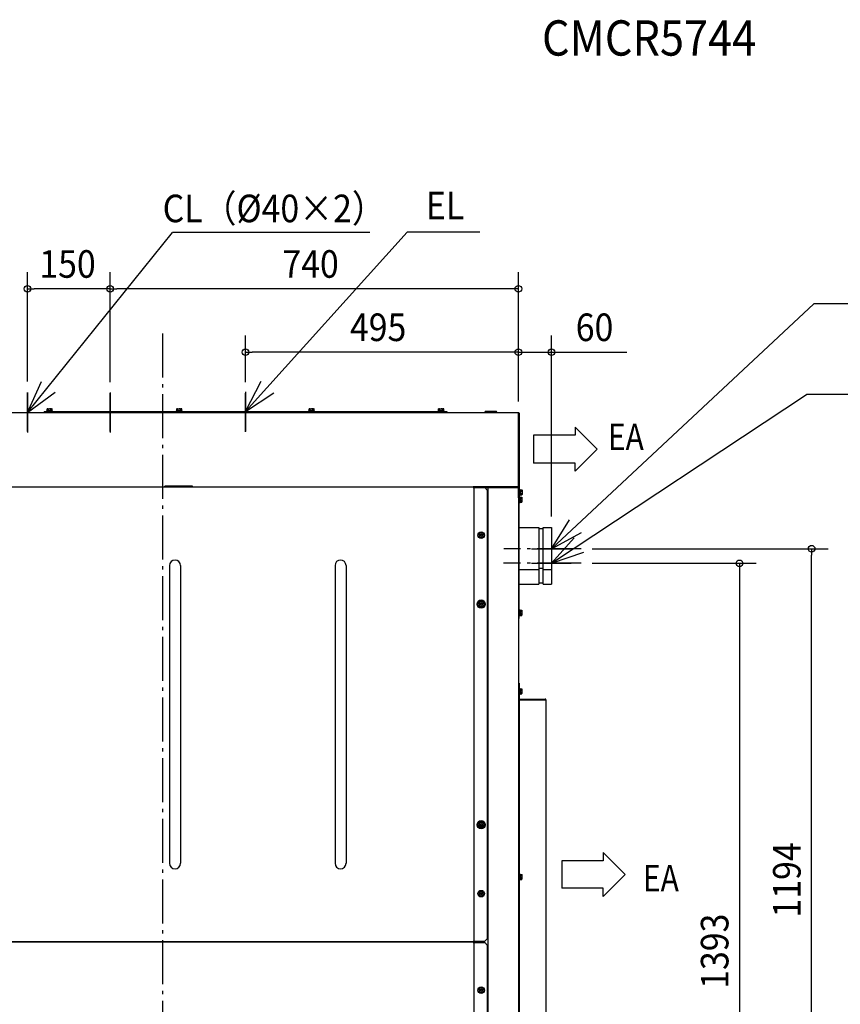
# Model space of a CAD drawing. Extents: x -1017 to 2677, y -579 to 2572.
# Drawn here: x -259 to 1229, y 787 to 2572 of the extents above; entities that cross this region are included whole.
import ezdxf

# ---------------------------------------------------------------- set-up
doc = ezdxf.new("R2010")
doc.units = 0
doc.header["$LTSCALE"] = 20
doc.header["$MEASUREMENT"] = 0
doc.linetypes.add('DASHDOT', pattern=[5.5, 4, -0.6, 0.3, -0.6])
for name, color, linetype in [('BASIS', 6, 'DASHDOT'), ('DETAIL', 5, 'CONTINUOUS'), ('ETC', 61, 'CONTINUOUS'), ('NOTE', 4, 'CONTINUOUS'), ('OUTLINE', 3, 'CONTINUOUS'), ('SIZE', 30, 'CONTINUOUS')]:
    doc.layers.add(name, color=color, linetype=linetype)
doc.styles.get("Standard").update_dxf_attribs({"font": 'SIMPLEX', "width": 0.9, "bigfont": 'BIGFONT'})
doc.styles.add('STANDARD1', font='MONOTXT', dxfattribs={"bigfont": 'BIGFONT'})

msp = doc.modelspace()

# ---------------------------------------------------------------- linework, layer by layer
at = {"layer": 'BASIS'}
for p, q in [((0, 2003.3), (0, -40.5)), ((-245, 1825.4), (-245, 1896.1)), ((-95, 1825.4), (-95, 1895)), ((150, 1825), (150, 1895)), ((758.8, 1613), (618.4, 1613)), ((759.1, 1586.5), (618, 1586.5))]:
    msp.add_line(p, q, dxfattribs=at)
at = {"layer": 'DETAIL', "linetype": 'CONTINUOUS', "ltscale": 30}
for p, q in [((-345, 1860), (645, 1860)), ((-215, 1861.6), (515, 1861.6)), ((-215, 1861.6), (-215, 1860)), ((-211, 1862.4), (-199, 1862.4)), ((-211, 1861.6), (-211, 1862.4)), ((-209.6, 1866.5), (-209, 1866.9)), ((-209.6, 1863.8), (-209.6, 1866.5)), ((-209.6, 1863.8), (-208.5, 1863.4)), ((-209.4, 1863.4), (-200.6, 1863.4)), ((-209.4, 1862.4), (-209.4, 1863.4)), ((-209, 1863.4), (-209.3, 1863.6)), ((-209, 1866.9), (-201, 1866.9)), ((-207.3, 1866.5), (-205, 1866.9)), ((-207.3, 1863.8), (-207.3, 1866.5)), ((-207.3, 1863.8), (-205, 1863.4)), ((-205.1, 1862.4), (-205.1, 1863.4)), ((-204.9, 1862.4), (-204.9, 1863.4)), ((-202.7, 1866.5), (-201.5, 1866.9)), ((-202.7, 1863.8), (-202.7, 1866.5)), ((-202.7, 1863.8), (-201.5, 1863.4)), ((-200.4, 1866.5), (-201, 1866.9)), ((-201, 1863.4), (-200.7, 1863.6)), ((-200.6, 1862.4), (-200.6, 1863.4)), ((-200.4, 1863.8), (-200.4, 1866.5)), ((-199, 1861.6), (-199, 1862.4)), ((24, 1862.4), (36, 1862.4)), ((24, 1861.6), (24, 1862.4)), ((25.4, 1866.5), (26, 1866.9)), ((25.4, 1863.8), (25.4, 1866.5)), ((25.4, 1863.8), (26.5, 1863.4)), ((25.6, 1863.4), (34.4, 1863.4)), ((25.6, 1862.4), (25.6, 1863.4)), ((26, 1863.4), (25.7, 1863.6)), ((26, 1866.9), (34, 1866.9)), ((27.7, 1866.5), (30, 1866.9)), ((27.7, 1863.8), (27.7, 1866.5)), ((27.7, 1863.8), (30, 1863.4)), ((29.9, 1862.4), (29.9, 1863.4)), ((30.1, 1862.4), (30.1, 1863.4)), ((32.3, 1866.5), (33.5, 1866.9)), ((32.3, 1863.8), (32.3, 1866.5)), ((32.3, 1863.8), (33.5, 1863.4)), ((34.6, 1866.5), (34, 1866.9)), ((34, 1863.4), (34.3, 1863.6)), ((34.4, 1862.4), (34.4, 1863.4)), ((34.6, 1863.8), (34.6, 1866.5)), ((36, 1861.6), (36, 1862.4)), ((264, 1862.4), (276, 1862.4)), ((264, 1861.6), (264, 1862.4)), ((265.4, 1866.5), (266, 1866.9)), ((265.4, 1863.8), (265.4, 1866.5)), ((265.4, 1863.8), (266.5, 1863.4)), ((265.6, 1863.4), (274.4, 1863.4)), ((265.6, 1862.4), (265.6, 1863.4)), ((266, 1863.4), (265.7, 1863.6)), ((266, 1866.9), (274, 1866.9)), ((267.7, 1866.5), (270, 1866.9)), ((267.7, 1863.8), (267.7, 1866.5)), ((267.7, 1863.8), (270, 1863.4)), ((269.9, 1862.4), (269.9, 1863.4)), ((270.1, 1862.4), (270.1, 1863.4)), ((272.3, 1866.5), (273.5, 1866.9)), ((272.3, 1863.8), (272.3, 1866.5)), ((272.3, 1863.8), (273.5, 1863.4)), ((274.6, 1866.5), (274, 1866.9)), ((274, 1863.4), (274.3, 1863.6)), ((274.4, 1862.4), (274.4, 1863.4)), ((274.6, 1863.8), (274.6, 1866.5)), ((276, 1861.6), (276, 1862.4)), ((499, 1862.4), (511, 1862.4)), ((499, 1861.6), (499, 1862.4)), ((500.4, 1866.5), (501, 1866.9)), ((500.4, 1863.8), (500.4, 1866.5)), ((500.4, 1863.8), (501.5, 1863.4)), ((500.6, 1863.4), (509.4, 1863.4)), ((500.6, 1862.4), (500.6, 1863.4)), ((501, 1863.4), (500.7, 1863.6)), ((501, 1866.9), (509, 1866.9)), ((502.7, 1866.5), (505, 1866.9)), ((502.7, 1863.8), (502.7, 1866.5)), ((502.7, 1863.8), (505, 1863.4)), ((504.9, 1862.4), (504.9, 1863.4)), ((505.1, 1862.4), (505.1, 1863.4)), ((507.3, 1866.5), (508.5, 1866.9)), ((507.3, 1863.8), (507.3, 1866.5)), ((507.3, 1863.8), (508.5, 1863.4)), ((509.6, 1866.5), (509, 1866.9)), ((509, 1863.4), (509.3, 1863.6)), ((509.4, 1862.4), (509.4, 1863.4)), ((509.6, 1863.8), (509.6, 1866.5)), ((511, 1861.6), (511, 1862.4)), ((515, 1861.6), (515, 1860)), ((604.8, 1861.7), (585.2, 1861.7)), ((645, 1725), (645, 1860)), ((645.1, 1705), (645.1, 1858.7)), ((646.3, 1858.7), (646.3, 1705)), ((-517.8, 1725), (562.8, 1725)), ((53.8, 1726.5), (3.8, 1726.5)), ((3.8, 1725), (3.8, 1726.5)), ((3.8, 1726.2), (23.5, 1726.2)), ((23.5, 1726.5), (23.5, 1725)), ((45.5, 1725), (45.5, 1726.5)), ((45.5, 1726.2), (53.8, 1726.2)), ((53.8, 1725), (53.8, 1726.5)), ((645, 1725), (562.8, 1725)), ((562.8, 1723.8), (562.8, 1725)), ((562.8, 1723.8), (584, 1723.8)), ((564, 1723.8), (564, 901.2)), ((584, 1723.8), (589, 1718.8)), ((584.1, 1723.7), (645, 1723.7)), ((589, 906.2), (589, 1718.8)), ((590, 76.3), (590, 1723.7)), ((591.2, 1725), (643.7, 1725)), ((591.2, 1723.8), (591.2, 1725)), ((591.2, 1723.8), (643.7, 1723.8)), ((645, 1725), (645, 1723.7)), ((645, 1723.7), (645, 76.3)), ((645, 1719.6), (645.1, 1719.6)), ((645, 1717.3), (645.1, 1717.3)), ((646.3, 1721), (647.1, 1721)), ((647.1, 1721), (647.1, 1709)), ((647.1, 1719.4), (648.1, 1719.4)), ((647.1, 1715.1), (648.1, 1715.1)), ((647.1, 1714.9), (648.1, 1714.9)), ((648.5, 1719.6), (648.1, 1718.5)), ((648.1, 1710.6), (648.1, 1719.4)), ((648.1, 1719), (648.3, 1719.3)), ((648.5, 1717.3), (648.1, 1715)), ((648.5, 1719.6), (651.2, 1719.6)), ((648.5, 1717.3), (651.2, 1717.3)), ((651.2, 1719.6), (651.6, 1719)), ((651.2, 1717.3), (651.6, 1715)), ((651.6, 1719), (651.6, 1711)), ((645, 1712.7), (645.1, 1712.7)), ((645, 1710.4), (645.1, 1710.4)), ((645, 1706.7), (645.1, 1706.7)), ((645.1, 1710), (646.3, 1710)), ((645.1, 1705), (646.3, 1705)), ((646.2, 1486.7), (646.2, 1705)), ((646.3, 1709), (647.1, 1709)), ((646.3, 1707.7), (647, 1707.7)), ((647, 1707.7), (647, 1695.7)), ((647, 1706.1), (648, 1706.1)), ((647, 1701.8), (648, 1701.8)), ((647, 1701.6), (648, 1701.6)), ((647, 1697.3), (648, 1697.3)), ((647.1, 1710.6), (648.1, 1710.6)), ((648.4, 1706.3), (648, 1705.1)), ((648, 1697.3), (648, 1706.1)), ((648, 1705.7), (648.2, 1706)), ((648.4, 1704), (648, 1701.7)), ((648.4, 1699.4), (648, 1698.2)), ((648, 1697.7), (648.2, 1697.4)), ((648.5, 1712.7), (648.1, 1711.5)), ((648.1, 1711), (648.3, 1710.7)), ((648.4, 1706.3), (651.1, 1706.3)), ((648.4, 1704), (651.1, 1704)), ((648.4, 1699.4), (651.1, 1699.4)), ((648.4, 1697.1), (651.1, 1697.1)), ((648.5, 1712.7), (651.2, 1712.7)), ((648.5, 1710.4), (651.2, 1710.4)), ((651.1, 1706.3), (651.5, 1705.7)), ((651.1, 1704), (651.5, 1701.7)), ((651.1, 1699.4), (651.5, 1698.2)), ((651.1, 1697.1), (651.5, 1697.7)), ((651.2, 1712.7), (651.6, 1711.5)), ((651.2, 1710.4), (651.6, 1711)), ((651.5, 1705.7), (651.5, 1697.7)), ((646.2, 1695.7), (647, 1695.7)), ((646.2, 1651.3), (682, 1651.3)), ((682, 1651.3), (682, 1575)), ((690, 1649.3), (682, 1649.3)), ((690, 1575), (690, 1651.3)), ((690, 1651.3), (705, 1651.3)), ((705, 1651.3), (705, 1575)), ((575.2, 1641.5), (572.9, 1637.5)), ((572.9, 1637.5), (575.2, 1633.5)), ((577, 1638), (575.1, 1638)), ((575.1, 1638), (575.1, 1637)), ((575.1, 1637), (577, 1637)), ((579.8, 1641.5), (575.2, 1641.5)), ((575.2, 1633.5), (579.8, 1633.5)), ((578, 1639.9), (577, 1639.9)), ((577, 1639.9), (577, 1638)), ((577, 1637), (577, 1635.1)), ((577, 1635.1), (578, 1635.1)), ((578, 1638), (578, 1639.9)), ((579.9, 1638), (578, 1638)), ((578, 1637), (579.9, 1637)), ((578, 1635.1), (578, 1637)), ((582.1, 1637.5), (579.8, 1641.5)), ((579.8, 1633.5), (582.1, 1637.5)), ((579.9, 1637), (579.9, 1638)), ((12.5, 1582.5), (12.5, 1042.5)), ((32.5, 1582.5), (32.5, 1042.5)), ((312.5, 1582.5), (312.5, 1042.5)), ((332.5, 1582.5), (332.5, 1042.5)), ((646.2, 1575), (682, 1575)), ((690, 1577.1), (682, 1577.1)), ((682, 1575), (682, 1548.5)), ((690, 1548.5), (690, 1575)), ((690, 1575), (705, 1575)), ((705, 1578.5), (705, 1548.5)), ((646.2, 1548.5), (682, 1548.5)), ((690, 1550.6), (682, 1550.6)), ((690, 1548.5), (705, 1548.5)), ((575.2, 1516.5), (572.9, 1512.5)), ((572.9, 1512.5), (575.2, 1508.5)), ((575.1, 1513), (575.1, 1512)), ((577, 1513), (575.1, 1513)), ((575.1, 1512), (577, 1512)), ((579.8, 1516.5), (575.2, 1516.5)), ((575.2, 1508.5), (579.8, 1508.5)), ((577, 1514.9), (577, 1513)), ((578, 1514.9), (577, 1514.9)), ((577, 1512), (577, 1510.1)), ((577, 1510.1), (578, 1510.1)), ((578, 1513), (578, 1514.9)), ((579.9, 1513), (578, 1513)), ((578, 1510.1), (578, 1512)), ((578, 1512), (579.9, 1512)), ((582.1, 1512.5), (579.8, 1516.5)), ((579.8, 1508.5), (582.1, 1512.5)), ((579.9, 1512), (579.9, 1513)), ((646.2, 1502.7), (647, 1502.7)), ((647, 1502.7), (647, 1490.7)), ((647, 1501.1), (648, 1501.1)), ((648.4, 1501.3), (648, 1500.1)), ((648, 1492.3), (648, 1501.1)), ((648, 1500.7), (648.2, 1501)), ((648.4, 1501.3), (651.1, 1501.3)), ((651.1, 1501.3), (651.5, 1500.7)), ((651.5, 1500.7), (651.5, 1492.7)), ((645, 1491.7), (646.2, 1491.7)), ((645, 1486.7), (646.2, 1486.7)), ((646.2, 1490.7), (647, 1490.7)), ((647, 1496.8), (648, 1496.8)), ((647, 1496.6), (648, 1496.6)), ((647, 1492.3), (648, 1492.3)), ((648.4, 1499), (648, 1496.7)), ((648.4, 1494.4), (648, 1493.2)), ((648, 1492.7), (648.2, 1492.4)), ((648.4, 1499), (651.1, 1499)), ((648.4, 1494.4), (651.1, 1494.4)), ((648.4, 1492.1), (651.1, 1492.1)), ((651.1, 1499), (651.5, 1496.7)), ((651.1, 1494.4), (651.5, 1493.2)), ((651.1, 1492.1), (651.5, 1492.7)), ((645, 1369.2), (646.2, 1369.2)), ((645, 1364.2), (646.2, 1364.2)), ((646.2, 1369.2), (646.2, 666.7)), ((646.2, 1360.2), (647, 1360.2)), ((647, 1360.2), (647, 1348.2)), ((647, 1358.6), (648, 1358.6)), ((648.4, 1358.8), (648, 1357.6)), ((648, 1349.8), (648, 1358.6)), ((648, 1358.2), (648.2, 1358.5)), ((648.4, 1358.8), (651.1, 1358.8)), ((651.1, 1358.8), (651.5, 1358.2)), ((651.5, 1358.2), (651.5, 1350.2)), ((646.2, 1348.2), (647, 1348.2)), ((646.2, 1339.1), (695, 1339.1)), ((646.3, 1340.4), (693.7, 1340.4)), ((646.3, 1339.2), (693.7, 1339.2)), ((647, 1354.3), (648, 1354.3)), ((647, 1354.1), (648, 1354.1)), ((647, 1349.8), (648, 1349.8)), ((648.4, 1356.5), (648, 1354.2)), ((648.4, 1351.9), (648, 1350.7)), ((648, 1350.2), (648.2, 1349.9)), ((648.4, 1356.5), (651.1, 1356.5)), ((648.4, 1351.9), (651.1, 1351.9)), ((648.4, 1349.6), (651.1, 1349.6)), ((651.1, 1356.5), (651.5, 1354.2)), ((651.1, 1351.9), (651.5, 1350.7)), ((651.1, 1349.6), (651.5, 1350.2)), ((695, 1339.1), (695, 696.8)), ((575.2, 1116.5), (572.9, 1112.5)), ((572.9, 1112.5), (575.2, 1108.5)), ((575.1, 1113), (575.1, 1112)), ((577, 1113), (575.1, 1113)), ((575.1, 1112), (577, 1112)), ((579.8, 1116.5), (575.2, 1116.5)), ((575.2, 1108.5), (579.8, 1108.5)), ((577, 1114.9), (577, 1113)), ((578, 1114.9), (577, 1114.9)), ((577, 1112), (577, 1110.1)), ((577, 1110.1), (578, 1110.1)), ((578, 1113), (578, 1114.9)), ((579.9, 1113), (578, 1113)), ((578, 1110.1), (578, 1112)), ((578, 1112), (579.9, 1112)), ((582.1, 1112.5), (579.8, 1116.5)), ((579.8, 1108.5), (582.1, 1112.5)), ((579.9, 1112), (579.9, 1113)), ((646.2, 1023.9), (647, 1023.9)), ((647, 1023.9), (647, 1011.9)), ((647, 1022.3), (648, 1022.3)), ((647, 1018), (648, 1018)), ((647, 1017.8), (648, 1017.8)), ((648.4, 1022.5), (648, 1021.4)), ((648, 1013.5), (648, 1022.3)), ((648, 1021.9), (648.2, 1022.2)), ((648.4, 1020.2), (648, 1017.9)), ((648.4, 1022.5), (651.1, 1022.5)), ((648.4, 1020.2), (651.1, 1020.2)), ((651.1, 1022.5), (651.5, 1021.9)), ((651.1, 1020.2), (651.5, 1017.9)), ((651.5, 1021.9), (651.5, 1013.9)), ((646.2, 1011.9), (647, 1011.9)), ((647, 1013.5), (648, 1013.5)), ((648.4, 1015.6), (648, 1014.5)), ((648, 1013.9), (648.2, 1013.6)), ((648.4, 1015.6), (651.1, 1015.6)), ((648.4, 1013.3), (651.1, 1013.3)), ((651.1, 1015.6), (651.5, 1014.5)), ((651.1, 1013.3), (651.5, 1013.9)), ((575.2, 991.5), (572.9, 987.5)), ((572.9, 987.5), (575.2, 983.5)), ((575.1, 988), (575.1, 987)), ((577, 988), (575.1, 988)), ((575.1, 987), (577, 987)), ((579.8, 991.5), (575.2, 991.5)), ((575.2, 983.5), (579.8, 983.5)), ((577, 989.9), (577, 988)), ((578, 989.9), (577, 989.9)), ((577, 987), (577, 985.1)), ((577, 985.1), (578, 985.1)), ((578, 988), (578, 989.9)), ((579.9, 988), (578, 988)), ((578, 985.1), (578, 987)), ((578, 987), (579.9, 987)), ((582.1, 987.5), (579.8, 991.5)), ((579.8, 983.5), (582.1, 987.5)), ((579.9, 987), (579.9, 988)), ((-517.8, 900), (562.8, 900)), ((562.8, 900), (-517.8, 900)), ((562.8, 900), (562.8, 901.2)), ((562.8, 901.2), (584, 901.2)), ((562.8, 898.8), (562.8, 900)), ((562.8, 898.8), (584, 898.8)), ((564, 898.8), (564, 76.2)), ((566, 898.8), (566, 901.2)), ((589, 906.2), (584, 901.2)), ((584, 898.8), (589, 893.8)), ((589, 81.2), (589, 893.8)), ((575.2, 816.5), (572.9, 812.5)), ((572.9, 812.5), (575.2, 808.5)), ((575.1, 813), (575.1, 812)), ((577, 813), (575.1, 813)), ((575.1, 812), (577, 812)), ((579.8, 816.5), (575.2, 816.5)), ((575.2, 808.5), (579.8, 808.5)), ((577, 814.9), (577, 813)), ((578, 814.9), (577, 814.9)), ((577, 812), (577, 810.1)), ((577, 810.1), (578, 810.1)), ((578, 813), (578, 814.9)), ((579.9, 813), (578, 813)), ((578, 810.1), (578, 812)), ((578, 812), (579.9, 812)), ((582.1, 812.5), (579.8, 816.5)), ((579.8, 808.5), (582.1, 812.5)), ((579.9, 812), (579.9, 813))]:
    msp.add_line(p, q, dxfattribs=at)
for points in [[(648, 1698.2), (648, 1698.2), (648, 1698.2), (648, 1698.2), (648, 1698.2), (648, 1698.2), (648, 1698.2), (648, 1698.2), (648, 1698.2), (648, 1698.2), (648, 1698.2), (648, 1698.2), (648, 1698.2), (648, 1698.2), (648, 1698.2), (648, 1698.2), (648, 1698.2), (648, 1698.1), (648, 1698.1), (648, 1698.1), (648, 1698.1), (648, 1698.1), (648, 1698.1), (648, 1698.1), (648, 1698.1), (648, 1698.1), (648, 1698.1), (648, 1698.1), (648, 1698.1), (648, 1698.1), (648, 1698.1), (648, 1698.1), (648, 1698.1), (648, 1698.1), (648, 1698.1), (648, 1698.1), (648, 1698.1), (648, 1698), (648, 1698), (648, 1698), (648, 1698), (648, 1698), (648, 1698), (648, 1698), (648, 1698), (648, 1698), (648, 1698), (648, 1698), (648, 1698), (648, 1698), (648, 1698), (648, 1698), (648, 1698), (648, 1697.9), (648, 1697.9), (648, 1697.9), (648, 1697.9), (648, 1697.9), (648, 1697.9), (648, 1697.9), (648, 1697.9), (648, 1697.9), (648, 1697.9), (648, 1697.9), (648, 1697.9), (648, 1697.9), (648, 1697.9), (648, 1697.9), (648, 1697.9), (648, 1697.9), (648, 1697.9), (648, 1697.9), (648, 1697.8), (648, 1697.8), (648, 1697.8), (648, 1697.8), (648, 1697.8), (648, 1697.8), (648, 1697.8), (648, 1697.8), (648, 1697.8), (648.1, 1697.8), (648.1, 1697.8), (648.1, 1697.8), (648.1, 1697.8), (648.1, 1697.8), (648.1, 1697.8), (648.1, 1697.8), (648.1, 1697.8), (648.1, 1697.7), (648.1, 1697.7), (648.1, 1697.7), (648.1, 1697.7), (648.1, 1697.7), (648.1, 1697.7), (648.1, 1697.7), (648.1, 1697.7), (648.1, 1697.7), (648.1, 1697.7), (648.1, 1697.7), (648.1, 1697.7), (648.1, 1697.7), (648.1, 1697.7), (648.1, 1697.7), (648.1, 1697.7), (648.1, 1697.7), (648.1, 1697.7), (648.1, 1697.7), (648.1, 1697.7), (648.1, 1697.7), (648.1, 1697.7), (648.1, 1697.7), (648.1, 1697.7), (648.1, 1697.7), (648.1, 1697.7), (648.1, 1697.7), (648.1, 1697.7), (648.1, 1697.7), (648.1, 1697.7), (648.1, 1697.7), (648.1, 1697.7)], [(648, 1350.7), (648, 1350.7), (648, 1350.7), (648, 1350.7), (648, 1350.7), (648, 1350.7), (648, 1350.7), (648, 1350.7), (648, 1350.7), (648, 1350.7), (648, 1350.7), (648, 1350.7), (648, 1350.7), (648, 1350.7), (648, 1350.7), (648, 1350.7), (648, 1350.7), (648, 1350.6), (648, 1350.6), (648, 1350.6), (648, 1350.6), (648, 1350.6), (648, 1350.6), (648, 1350.6), (648, 1350.6), (648, 1350.6), (648, 1350.6), (648, 1350.6), (648, 1350.6), (648, 1350.6), (648, 1350.6), (648, 1350.6), (648, 1350.6), (648, 1350.6), (648, 1350.6), (648, 1350.6), (648, 1350.6), (648, 1350.5), (648, 1350.5), (648, 1350.5), (648, 1350.5), (648, 1350.5), (648, 1350.5), (648, 1350.5), (648, 1350.5), (648, 1350.5), (648, 1350.5), (648, 1350.5), (648, 1350.5), (648, 1350.5), (648, 1350.5), (648, 1350.5), (648, 1350.5), (648, 1350.4), (648, 1350.4), (648, 1350.4), (648, 1350.4), (648, 1350.4), (648, 1350.4), (648, 1350.4), (648, 1350.4), (648, 1350.4), (648, 1350.4), (648, 1350.4), (648, 1350.4), (648, 1350.4), (648, 1350.4), (648, 1350.4), (648, 1350.4), (648, 1350.4), (648, 1350.4), (648, 1350.4), (648, 1350.3), (648, 1350.3), (648, 1350.3), (648, 1350.3), (648, 1350.3), (648, 1350.3), (648, 1350.3), (648, 1350.3), (648, 1350.3), (648.1, 1350.3), (648.1, 1350.3), (648.1, 1350.3), (648.1, 1350.3), (648.1, 1350.3), (648.1, 1350.3), (648.1, 1350.3), (648.1, 1350.3), (648.1, 1350.2), (648.1, 1350.2), (648.1, 1350.2), (648.1, 1350.2), (648.1, 1350.2), (648.1, 1350.2), (648.1, 1350.2), (648.1, 1350.2), (648.1, 1350.2), (648.1, 1350.2), (648.1, 1350.2), (648.1, 1350.2), (648.1, 1350.2), (648.1, 1350.2), (648.1, 1350.2), (648.1, 1350.2), (648.1, 1350.2), (648.1, 1350.2), (648.1, 1350.2), (648.1, 1350.2), (648.1, 1350.2), (648.1, 1350.2), (648.1, 1350.2), (648.1, 1350.2), (648.1, 1350.2), (648.1, 1350.2), (648.1, 1350.2), (648.1, 1350.2), (648.1, 1350.2), (648.1, 1350.2), (648.1, 1350.2), (648.1, 1350.2)], [(648, 1014.5), (648, 1014.5), (648, 1014.5), (648, 1014.5), (648, 1014.5), (648, 1014.5), (648, 1014.4), (648, 1014.4), (648, 1014.4), (648, 1014.4), (648, 1014.4), (648, 1014.4), (648, 1014.4), (648, 1014.4), (648, 1014.4), (648, 1014.4), (648, 1014.4), (648, 1014.4), (648, 1014.4), (648, 1014.4), (648, 1014.4), (648, 1014.4), (648, 1014.4), (648, 1014.4), (648, 1014.4), (648, 1014.4), (648, 1014.4), (648, 1014.3), (648, 1014.3), (648, 1014.3), (648, 1014.3), (648, 1014.3), (648, 1014.3), (648, 1014.3), (648, 1014.3), (648, 1014.3), (648, 1014.3), (648, 1014.3), (648, 1014.3), (648, 1014.3), (648, 1014.3), (648, 1014.3), (648, 1014.3), (648, 1014.3), (648, 1014.3), (648, 1014.2), (648, 1014.2), (648, 1014.2), (648, 1014.2), (648, 1014.2), (648, 1014.2), (648, 1014.2), (648, 1014.2), (648, 1014.2), (648, 1014.2), (648, 1014.2), (648, 1014.2), (648, 1014.2), (648, 1014.2), (648, 1014.2), (648, 1014.2), (648, 1014.2), (648, 1014.2), (648, 1014.1), (648, 1014.1), (648, 1014.1), (648, 1014.1), (648, 1014.1), (648, 1014.1), (648, 1014.1), (648, 1014.1), (648, 1014.1), (648, 1014.1), (648, 1014.1), (648, 1014.1), (648, 1014.1), (648, 1014.1), (648, 1014.1), (648, 1014.1), (648, 1014.1), (648, 1014), (648.1, 1014), (648.1, 1014), (648.1, 1014), (648.1, 1014), (648.1, 1014), (648.1, 1014), (648.1, 1014), (648.1, 1014), (648.1, 1014), (648.1, 1014), (648.1, 1014), (648.1, 1014), (648.1, 1014), (648.1, 1014), (648.1, 1014), (648.1, 1014), (648.1, 1014), (648.1, 1014), (648.1, 1014), (648.1, 1014), (648.1, 1014), (648.1, 1014), (648.1, 1014), (648.1, 1014), (648.1, 1014), (648.1, 1014), (648.1, 1014), (648.1, 1014), (648.1, 1014), (648.1, 1014), (648.1, 1014), (648.1, 1014), (648.1, 1014), (648.1, 1014), (648.1, 1014), (648.1, 1014), (648.1, 1014), (648.1, 1014), (648.1, 1014), (648.1, 1014)]]:
    msp.add_lwpolyline(points, dxfattribs=at)
for centre, radius in [((577.5, 1637.5), 6), ((577.5, 1512.5), 7.5), ((577.5, 1512.5), 6), ((577.5, 1112.5), 7.5), ((577.5, 1112.5), 6), ((577.5, 987.5), 6), ((577.5, 812.5), 6)]:
    msp.add_circle(centre, radius, dxfattribs=at)
at = {"layer": 'DETAIL'}
for centre, radius, start, end in [((-208.5, 1865.1), 1.85, 87.8075, 126.2983), ((-208.5, 1864.9), 2.04, 55.5597, 89.7229), ((-208.5, 1865.5), 2.1, 270.4591, 303.9252), ((-205, 1859.5), 7.4, 72.1527, 90.2926), ((-205, 1870.8), 7.4, 269.7103, 287.8776), ((-201.6, 1864.6), 2.28, 57.4289, 88.1868), ((-201.6, 1865.7), 2.31, 272.014, 302.3702), ((26.5, 1865.1), 1.85, 87.8075, 126.2983), ((26.5, 1864.9), 2.04, 55.5597, 89.7229), ((26.5, 1865.5), 2.1, 270.4591, 303.9252), ((30, 1859.5), 7.4, 72.1527, 90.2926), ((30, 1870.8), 7.4, 269.7103, 287.8776), ((33.4, 1864.6), 2.28, 57.4289, 88.1868), ((33.4, 1865.7), 2.31, 272.014, 302.3702), ((266.5, 1865.1), 1.85, 87.8075, 126.2983), ((266.5, 1864.9), 2.04, 55.5597, 89.7229), ((266.5, 1865.5), 2.1, 270.4591, 303.9252), ((270, 1859.5), 7.4, 72.1527, 90.2926), ((270, 1870.8), 7.4, 269.7103, 287.8776), ((273.4, 1864.6), 2.28, 57.4289, 88.1868), ((273.4, 1865.7), 2.31, 272.014, 302.3702), ((501.5, 1865.1), 1.85, 87.8075, 126.2983), ((501.5, 1864.9), 2.04, 55.5597, 89.7229), ((501.5, 1865.5), 2.1, 270.4591, 303.9252), ((505, 1859.5), 7.4, 72.1527, 90.2926), ((505, 1870.8), 7.4, 269.7103, 287.8776), ((508.4, 1864.6), 2.28, 57.4289, 88.1868), ((508.4, 1865.7), 2.31, 272.014, 302.3702), ((650.2, 1718.5), 2.1, 180.4591, 213.9252), ((655.5, 1715), 7.4, 179.7103, 197.8776), ((649.8, 1718.5), 1.85, 357.8075, 36.2983), ((649.6, 1718.5), 2.04, 325.5597, 359.7229), ((644.2, 1715), 7.4, 342.1527, 0.2926), ((650.1, 1705.2), 2.1, 180.4591, 213.9252), ((655.4, 1701.6), 7.4, 179.7103, 197.8776), ((650.3, 1698.3), 2.31, 182.014, 212.3702), ((650.4, 1711.6), 2.31, 182.014, 212.3702), ((649.7, 1705.2), 1.85, 357.8075, 36.2983), ((649.5, 1705.1), 2.04, 325.5597, 359.7229), ((644.1, 1701.6), 7.4, 342.1527, 0.2926), ((649.2, 1698.3), 2.28, 327.4289, 358.1868), ((649.3, 1711.6), 2.28, 327.4289, 358.1868), ((650.1, 1500.2), 2.1, 180.4591, 213.9252), ((649.7, 1500.2), 1.85, 357.8075, 36.2983), ((649.5, 1500.1), 2.04, 325.5597, 359.7229), ((655.4, 1496.6), 7.4, 179.7103, 197.8776), ((650.3, 1493.3), 2.31, 182.014, 212.3702), ((644.1, 1496.6), 7.4, 342.1527, 0.2926), ((649.2, 1493.3), 2.28, 327.4289, 358.1868), ((650.1, 1357.7), 2.1, 180.4591, 213.9252), ((649.7, 1357.7), 1.85, 357.8075, 36.2983), ((649.5, 1357.6), 2.04, 325.5597, 359.7229), ((655.4, 1354.1), 7.4, 179.7103, 197.8776), ((650.3, 1350.8), 2.31, 182.014, 212.3702), ((644.1, 1354.1), 7.4, 342.1527, 0.2926), ((649.2, 1350.8), 2.28, 327.4289, 358.1868), ((650.1, 1021.4), 2.1, 180.4591, 213.9252), ((655.4, 1017.9), 7.4, 179.7103, 197.8776), ((649.7, 1021.5), 1.85, 357.8075, 36.2983), ((649.5, 1021.4), 2.04, 325.5597, 359.7229), ((644.1, 1017.9), 7.4, 342.1527, 0.2926), ((650.3, 1014.5), 2.31, 182.014, 212.3702), ((649.2, 1014.5), 2.28, 327.4289, 358.1868)]:
    msp.add_arc(centre, radius, start, end, dxfattribs=at)
at = {"layer": 'DETAIL', "linetype": 'CONTINUOUS', "ltscale": 30}
for centre, radius, start, end in [((-208.5, 1865.2), 1.7, 90.0319, 94.8019), ((26.5, 1865.2), 1.7, 90.0319, 94.8019), ((266.5, 1865.2), 1.7, 90.0319, 94.8019), ((501.5, 1865.2), 1.7, 90.0319, 94.8019), ((585.2, 1860.9), 0.85, 90, 270), ((604.8, 1860.9), 0.85, 270, 90), ((645, 1858.7), 1.3, 0, 90), ((645, 1858.7), 0.1, 0, 90), ((562.6, 1722.6), 2.4, 30.3295, 85.2511), ((643.7, 1723.7), 1.3, 360, 90), ((643.7, 1723.7), 0.1, 6.4342, 90), ((645, 1726.3), 0.1, 270, 345), ((645, 1726.3), 1.3, 270, 274.4666), ((649.9, 1718.5), 1.7, 0.0319, 4.8019), ((649.8, 1705.1), 1.7, 0.0319, 4.8019), ((22.5, 1582.5), 10, 0, 180), ((322.5, 1582.5), 10, 0, 180), ((649.8, 1500.1), 1.7, 0.0319, 4.8019), ((649.8, 1357.6), 1.7, 0.0319, 4.8019), ((646.3, 1340.5), 0.1, 180, 270), ((646.3, 1340.5), 1.3, 265.9322, 270), ((693.7, 1339.1), 1.3, 360, 90), ((693.7, 1339.1), 0.1, 0, 90), ((22.5, 1042.5), 10, 180, 0), ((322.5, 1042.5), 10, 180, 0), ((649.8, 1021.4), 1.7, 0.0319, 4.8019)]:
    msp.add_arc(centre, radius, start, end, dxfattribs=at)
at = {"layer": 'NOTE', "linetype": 'CONTINUOUS'}
for p, q in [((-245, 1860), (17.8, 2186.6)), ((375.4, 2186.6), (17.8, 2186.6)), ((150, 1861.6), (443.2, 2186.7)), ((575.1, 2186.7), (443.2, 2186.7)), ((705, 1613), (1180.9, 2056.9)), ((2582.5, 2056.9), (1180.9, 2056.9)), ((-245, 1860), (-219.7, 1916.4)), ((150, 1861.6), (178.4, 1916.5)), ((-245, 1860), (-195.2, 1896.6)), ((-245, 1896), (-245, 1824)), ((-95, 1896), (-95, 1824)), ((150, 1897.6), (150, 1825.6)), ((150, 1861.6), (201.8, 1895.4)), ((705, 1586.5), (1167.6, 1892.7)), ((2589.3, 1892.7), (1167.6, 1892.7)), ((-281, 1860), (-209, 1860)), ((-131, 1860), (-59, 1860)), ((114, 1861.6), (186, 1861.6)), ((705, 1613), (737.7, 1665.5)), ((705, 1649), (705, 1577)), ((705, 1613), (759.3, 1642.5)), ((705, 1586.5), (745.9, 1632.8)), ((669, 1613), (741, 1613)), ((705, 1622.5), (705, 1550.5)), ((705, 1586.5), (763.5, 1606.6)), ((669, 1586.5), (741, 1586.5))]:
    msp.add_line(p, q, dxfattribs=at)
at = {"layer": 'NOTE'}
for p, q in [((747.8, 1833.6), (787.9, 1793.5)), ((747.8, 1833.6), (747.8, 1818.6)), ((672.6, 1818.6), (672.6, 1768.4)), ((747.8, 1818.6), (672.6, 1818.6)), ((747.8, 1753.4), (787.9, 1793.5)), ((747.8, 1768.4), (672.6, 1768.4)), ((747.8, 1753.4), (747.8, 1768.4)), ((798.8, 1062.4), (798.8, 1047.3)), ((798.8, 1062.4), (838.9, 1022.3)), ((798.8, 1047.3), (723.6, 1047.3)), ((723.6, 1047.3), (723.6, 997.2)), ((798.8, 982.2), (838.9, 1022.3)), ((798.8, 997.2), (723.6, 997.2)), ((798.8, 982.2), (798.8, 997.2))]:
    msp.add_line(p, q, dxfattribs=at)
at = {"layer": 'OUTLINE', "linetype": 'CONTINUOUS', "ltscale": 30}
for p, q in [((-348, 1860), (645, 1860)), ((-215, 1861.6), (515, 1861.6)), ((-215, 1861.6), (-215, 1860)), ((-211, 1862.4), (-199, 1862.4)), ((-211, 1861.6), (-211, 1862.4)), ((-209.6, 1866.5), (-209, 1866.9)), ((-209.6, 1863.8), (-209.6, 1866.5)), ((-209.6, 1863.8), (-208.5, 1863.4)), ((-209.4, 1863.4), (-200.6, 1863.4)), ((-209.4, 1862.4), (-209.4, 1863.4)), ((-209, 1863.4), (-209.3, 1863.6)), ((-209, 1866.9), (-201, 1866.9)), ((-207.3, 1866.5), (-205, 1866.9)), ((-207.3, 1863.8), (-207.3, 1866.5)), ((-207.3, 1863.8), (-205, 1863.4)), ((-205.1, 1862.4), (-205.1, 1863.4)), ((-204.9, 1862.4), (-204.9, 1863.4)), ((-202.7, 1866.5), (-201.5, 1866.9)), ((-202.7, 1863.8), (-202.7, 1866.5)), ((-202.7, 1863.8), (-201.5, 1863.4)), ((-200.4, 1866.5), (-201, 1866.9)), ((-201, 1863.4), (-200.7, 1863.6)), ((-200.6, 1862.4), (-200.6, 1863.4)), ((-200.4, 1863.8), (-200.4, 1866.5)), ((-199, 1861.6), (-199, 1862.4)), ((24, 1862.4), (36, 1862.4)), ((24, 1861.6), (24, 1862.4)), ((25.4, 1866.5), (26, 1866.9)), ((25.4, 1863.8), (25.4, 1866.5)), ((25.4, 1863.8), (26.5, 1863.4)), ((25.6, 1863.4), (34.4, 1863.4)), ((25.6, 1862.4), (25.6, 1863.4)), ((26, 1863.4), (25.7, 1863.6)), ((26, 1866.9), (34, 1866.9)), ((27.7, 1866.5), (30, 1866.9)), ((27.7, 1863.8), (27.7, 1866.5)), ((27.7, 1863.8), (30, 1863.4)), ((29.9, 1862.4), (29.9, 1863.4)), ((30.1, 1862.4), (30.1, 1863.4)), ((32.3, 1866.5), (33.5, 1866.9)), ((32.3, 1863.8), (32.3, 1866.5)), ((32.3, 1863.8), (33.5, 1863.4)), ((34.6, 1866.5), (34, 1866.9)), ((34, 1863.4), (34.3, 1863.6)), ((34.4, 1862.4), (34.4, 1863.4)), ((34.6, 1863.8), (34.6, 1866.5)), ((36, 1861.6), (36, 1862.4)), ((264, 1862.4), (276, 1862.4)), ((264, 1861.6), (264, 1862.4)), ((265.4, 1866.5), (266, 1866.9)), ((265.4, 1863.8), (265.4, 1866.5)), ((265.4, 1863.8), (266.5, 1863.4)), ((265.6, 1863.4), (274.4, 1863.4)), ((265.6, 1862.4), (265.6, 1863.4)), ((266, 1863.4), (265.7, 1863.6)), ((266, 1866.9), (274, 1866.9)), ((267.7, 1866.5), (270, 1866.9)), ((267.7, 1863.8), (267.7, 1866.5)), ((267.7, 1863.8), (270, 1863.4)), ((269.9, 1862.4), (269.9, 1863.4)), ((270.1, 1862.4), (270.1, 1863.4)), ((272.3, 1866.5), (273.5, 1866.9)), ((272.3, 1863.8), (272.3, 1866.5)), ((272.3, 1863.8), (273.5, 1863.4)), ((274.6, 1866.5), (274, 1866.9)), ((274, 1863.4), (274.3, 1863.6)), ((274.4, 1862.4), (274.4, 1863.4)), ((274.6, 1863.8), (274.6, 1866.5)), ((276, 1861.6), (276, 1862.4)), ((499, 1862.4), (511, 1862.4)), ((499, 1861.6), (499, 1862.4)), ((500.4, 1866.5), (501, 1866.9)), ((500.4, 1863.8), (500.4, 1866.5)), ((500.4, 1863.8), (501.5, 1863.4)), ((500.6, 1863.4), (509.4, 1863.4)), ((500.6, 1862.4), (500.6, 1863.4)), ((501, 1863.4), (500.7, 1863.6)), ((501, 1866.9), (509, 1866.9)), ((502.7, 1866.5), (505, 1866.9)), ((502.7, 1863.8), (502.7, 1866.5)), ((502.7, 1863.8), (505, 1863.4)), ((504.9, 1862.4), (504.9, 1863.4)), ((505.1, 1862.4), (505.1, 1863.4)), ((507.3, 1866.5), (508.5, 1866.9)), ((507.3, 1863.8), (507.3, 1866.5)), ((507.3, 1863.8), (508.5, 1863.4)), ((509.6, 1866.5), (509, 1866.9)), ((509, 1863.4), (509.3, 1863.6)), ((509.4, 1862.4), (509.4, 1863.4)), ((509.6, 1863.8), (509.6, 1866.5)), ((511, 1861.6), (511, 1862.4)), ((515, 1861.6), (515, 1860)), ((604.8, 1861.7), (585.2, 1861.7)), ((646.3, 1858.7), (646.3, 1705)), ((646.3, 1721), (647.1, 1721)), ((647.1, 1721), (647.1, 1709)), ((647.1, 1719.4), (648.1, 1719.4)), ((647.1, 1715.1), (648.1, 1715.1)), ((647.1, 1714.9), (648.1, 1714.9)), ((648.5, 1719.6), (648.1, 1718.5)), ((648.1, 1710.6), (648.1, 1719.4)), ((648.1, 1719), (648.3, 1719.3)), ((648.5, 1717.3), (648.1, 1715)), ((648.5, 1719.6), (651.2, 1719.6)), ((648.5, 1717.3), (651.2, 1717.3)), ((651.2, 1719.6), (651.6, 1719)), ((651.2, 1717.3), (651.6, 1715)), ((651.6, 1719), (651.6, 1711)), ((645, 1705), (645, 76.3)), ((645, 1705), (646.3, 1705)), ((646.2, 1486.7), (646.2, 1705)), ((646.3, 1709), (647.1, 1709)), ((646.3, 1707.7), (647, 1707.7)), ((647, 1707.7), (647, 1695.7)), ((647, 1706.1), (648, 1706.1)), ((647, 1701.8), (648, 1701.8)), ((647, 1701.6), (648, 1701.6)), ((647, 1697.3), (648, 1697.3)), ((647.1, 1710.6), (648.1, 1710.6)), ((648.4, 1706.3), (648, 1705.1)), ((648, 1697.3), (648, 1706.1)), ((648, 1705.7), (648.2, 1706)), ((648.4, 1704), (648, 1701.7)), ((648.4, 1699.4), (648, 1698.2)), ((648, 1697.7), (648.2, 1697.4)), ((648.5, 1712.7), (648.1, 1711.5)), ((648.1, 1711), (648.3, 1710.7)), ((648.4, 1706.3), (651.1, 1706.3)), ((648.4, 1704), (651.1, 1704)), ((648.4, 1699.4), (651.1, 1699.4)), ((648.4, 1697.1), (651.1, 1697.1)), ((648.5, 1712.7), (651.2, 1712.7)), ((648.5, 1710.4), (651.2, 1710.4)), ((651.1, 1706.3), (651.5, 1705.7)), ((651.1, 1704), (651.5, 1701.7)), ((651.1, 1699.4), (651.5, 1698.2)), ((651.1, 1697.1), (651.5, 1697.7)), ((651.2, 1712.7), (651.6, 1711.5)), ((651.2, 1710.4), (651.6, 1711)), ((651.5, 1705.7), (651.5, 1697.7)), ((646.2, 1695.7), (647, 1695.7)), ((646.2, 1651.3), (682, 1651.3)), ((682, 1651.3), (682, 1575)), ((690, 1649.3), (682, 1649.3)), ((690, 1575), (690, 1651.3)), ((690, 1651.3), (705, 1651.3)), ((705, 1651.3), (705, 1575)), ((646.2, 1575), (682, 1575)), ((690, 1577.1), (682, 1577.1)), ((682, 1575), (682, 1548.5)), ((690, 1548.5), (690, 1575)), ((690, 1575), (705, 1575)), ((705, 1578.5), (705, 1548.5)), ((646.2, 1548.5), (682, 1548.5)), ((690, 1550.6), (682, 1550.6)), ((690, 1548.5), (705, 1548.5)), ((646.2, 1502.7), (647, 1502.7)), ((647, 1502.7), (647, 1490.7)), ((647, 1501.1), (648, 1501.1)), ((648.4, 1501.3), (648, 1500.1)), ((648, 1492.3), (648, 1501.1)), ((648, 1500.7), (648.2, 1501)), ((648.4, 1501.3), (651.1, 1501.3)), ((651.1, 1501.3), (651.5, 1500.7)), ((651.5, 1500.7), (651.5, 1492.7)), ((645, 1491.7), (646.2, 1491.7)), ((645, 1486.7), (646.2, 1486.7)), ((646.2, 1490.7), (647, 1490.7)), ((647, 1496.8), (648, 1496.8)), ((647, 1496.6), (648, 1496.6)), ((647, 1492.3), (648, 1492.3)), ((648.4, 1499), (648, 1496.7)), ((648.4, 1494.4), (648, 1493.2)), ((648, 1492.7), (648.2, 1492.4)), ((648.4, 1499), (651.1, 1499)), ((648.4, 1494.4), (651.1, 1494.4)), ((648.4, 1492.1), (651.1, 1492.1)), ((651.1, 1499), (651.5, 1496.7)), ((651.1, 1494.4), (651.5, 1493.2)), ((651.1, 1492.1), (651.5, 1492.7)), ((645, 1369.2), (646.2, 1369.2)), ((645, 1364.2), (646.2, 1364.2)), ((646.2, 1369.2), (646.2, 666.7)), ((646.2, 1360.2), (647, 1360.2)), ((647, 1360.2), (647, 1348.2)), ((647, 1358.6), (648, 1358.6)), ((648.4, 1358.8), (648, 1357.6)), ((648, 1349.8), (648, 1358.6)), ((648, 1358.2), (648.2, 1358.5)), ((648.4, 1358.8), (651.1, 1358.8)), ((651.1, 1358.8), (651.5, 1358.2)), ((651.5, 1358.2), (651.5, 1350.2)), ((646.2, 1348.2), (647, 1348.2)), ((646.2, 1339.1), (695, 1339.1)), ((646.3, 1340.4), (693.7, 1340.4)), ((646.3, 1339.2), (693.7, 1339.2)), ((647, 1354.3), (648, 1354.3)), ((647, 1354.1), (648, 1354.1)), ((647, 1349.8), (648, 1349.8)), ((648.4, 1356.5), (648, 1354.2)), ((648.4, 1351.9), (648, 1350.7)), ((648, 1350.2), (648.2, 1349.9)), ((648.4, 1356.5), (651.1, 1356.5)), ((648.4, 1351.9), (651.1, 1351.9)), ((648.4, 1349.6), (651.1, 1349.6)), ((651.1, 1356.5), (651.5, 1354.2)), ((651.1, 1351.9), (651.5, 1350.7)), ((651.1, 1349.6), (651.5, 1350.2)), ((695, 1339.1), (695, 696.8)), ((646.2, 1023.9), (647, 1023.9)), ((647, 1023.9), (647, 1011.9)), ((647, 1022.3), (648, 1022.3)), ((647, 1018), (648, 1018)), ((647, 1017.8), (648, 1017.8)), ((648.4, 1022.5), (648, 1021.4)), ((648, 1013.5), (648, 1022.3)), ((648, 1021.9), (648.2, 1022.2)), ((648.4, 1020.2), (648, 1017.9)), ((648.4, 1022.5), (651.1, 1022.5)), ((648.4, 1020.2), (651.1, 1020.2)), ((651.1, 1022.5), (651.5, 1021.9)), ((651.1, 1020.2), (651.5, 1017.9)), ((651.5, 1021.9), (651.5, 1013.9)), ((646.2, 1011.9), (647, 1011.9)), ((647, 1013.5), (648, 1013.5)), ((648.4, 1015.6), (648, 1014.5)), ((648, 1013.9), (648.2, 1013.6)), ((648.4, 1015.6), (651.1, 1015.6)), ((648.4, 1013.3), (651.1, 1013.3)), ((651.1, 1015.6), (651.5, 1014.5)), ((651.1, 1013.3), (651.5, 1013.9))]:
    msp.add_line(p, q, dxfattribs=at)
for points in [[(648, 1698.2), (648, 1698.2), (648, 1698.2), (648, 1698.2), (648, 1698.2), (648, 1698.2), (648, 1698.2), (648, 1698.2), (648, 1698.2), (648, 1698.2), (648, 1698.2), (648, 1698.2), (648, 1698.2), (648, 1698.2), (648, 1698.2), (648, 1698.2), (648, 1698.2), (648, 1698.1), (648, 1698.1), (648, 1698.1), (648, 1698.1), (648, 1698.1), (648, 1698.1), (648, 1698.1), (648, 1698.1), (648, 1698.1), (648, 1698.1), (648, 1698.1), (648, 1698.1), (648, 1698.1), (648, 1698.1), (648, 1698.1), (648, 1698.1), (648, 1698.1), (648, 1698.1), (648, 1698.1), (648, 1698.1), (648, 1698), (648, 1698), (648, 1698), (648, 1698), (648, 1698), (648, 1698), (648, 1698), (648, 1698), (648, 1698), (648, 1698), (648, 1698), (648, 1698), (648, 1698), (648, 1698), (648, 1698), (648, 1698), (648, 1697.9), (648, 1697.9), (648, 1697.9), (648, 1697.9), (648, 1697.9), (648, 1697.9), (648, 1697.9), (648, 1697.9), (648, 1697.9), (648, 1697.9), (648, 1697.9), (648, 1697.9), (648, 1697.9), (648, 1697.9), (648, 1697.9), (648, 1697.9), (648, 1697.9), (648, 1697.9), (648, 1697.9), (648, 1697.8), (648, 1697.8), (648, 1697.8), (648, 1697.8), (648, 1697.8), (648, 1697.8), (648, 1697.8), (648, 1697.8), (648, 1697.8), (648.1, 1697.8), (648.1, 1697.8), (648.1, 1697.8), (648.1, 1697.8), (648.1, 1697.8), (648.1, 1697.8), (648.1, 1697.8), (648.1, 1697.8), (648.1, 1697.7), (648.1, 1697.7), (648.1, 1697.7), (648.1, 1697.7), (648.1, 1697.7), (648.1, 1697.7), (648.1, 1697.7), (648.1, 1697.7), (648.1, 1697.7), (648.1, 1697.7), (648.1, 1697.7), (648.1, 1697.7), (648.1, 1697.7), (648.1, 1697.7), (648.1, 1697.7), (648.1, 1697.7), (648.1, 1697.7), (648.1, 1697.7), (648.1, 1697.7), (648.1, 1697.7), (648.1, 1697.7), (648.1, 1697.7), (648.1, 1697.7), (648.1, 1697.7), (648.1, 1697.7), (648.1, 1697.7), (648.1, 1697.7), (648.1, 1697.7), (648.1, 1697.7), (648.1, 1697.7), (648.1, 1697.7), (648.1, 1697.7)], [(648, 1350.7), (648, 1350.7), (648, 1350.7), (648, 1350.7), (648, 1350.7), (648, 1350.7), (648, 1350.7), (648, 1350.7), (648, 1350.7), (648, 1350.7), (648, 1350.7), (648, 1350.7), (648, 1350.7), (648, 1350.7), (648, 1350.7), (648, 1350.7), (648, 1350.7), (648, 1350.6), (648, 1350.6), (648, 1350.6), (648, 1350.6), (648, 1350.6), (648, 1350.6), (648, 1350.6), (648, 1350.6), (648, 1350.6), (648, 1350.6), (648, 1350.6), (648, 1350.6), (648, 1350.6), (648, 1350.6), (648, 1350.6), (648, 1350.6), (648, 1350.6), (648, 1350.6), (648, 1350.6), (648, 1350.6), (648, 1350.5), (648, 1350.5), (648, 1350.5), (648, 1350.5), (648, 1350.5), (648, 1350.5), (648, 1350.5), (648, 1350.5), (648, 1350.5), (648, 1350.5), (648, 1350.5), (648, 1350.5), (648, 1350.5), (648, 1350.5), (648, 1350.5), (648, 1350.5), (648, 1350.4), (648, 1350.4), (648, 1350.4), (648, 1350.4), (648, 1350.4), (648, 1350.4), (648, 1350.4), (648, 1350.4), (648, 1350.4), (648, 1350.4), (648, 1350.4), (648, 1350.4), (648, 1350.4), (648, 1350.4), (648, 1350.4), (648, 1350.4), (648, 1350.4), (648, 1350.4), (648, 1350.4), (648, 1350.3), (648, 1350.3), (648, 1350.3), (648, 1350.3), (648, 1350.3), (648, 1350.3), (648, 1350.3), (648, 1350.3), (648, 1350.3), (648.1, 1350.3), (648.1, 1350.3), (648.1, 1350.3), (648.1, 1350.3), (648.1, 1350.3), (648.1, 1350.3), (648.1, 1350.3), (648.1, 1350.3), (648.1, 1350.2), (648.1, 1350.2), (648.1, 1350.2), (648.1, 1350.2), (648.1, 1350.2), (648.1, 1350.2), (648.1, 1350.2), (648.1, 1350.2), (648.1, 1350.2), (648.1, 1350.2), (648.1, 1350.2), (648.1, 1350.2), (648.1, 1350.2), (648.1, 1350.2), (648.1, 1350.2), (648.1, 1350.2), (648.1, 1350.2), (648.1, 1350.2), (648.1, 1350.2), (648.1, 1350.2), (648.1, 1350.2), (648.1, 1350.2), (648.1, 1350.2), (648.1, 1350.2), (648.1, 1350.2), (648.1, 1350.2), (648.1, 1350.2), (648.1, 1350.2), (648.1, 1350.2), (648.1, 1350.2), (648.1, 1350.2), (648.1, 1350.2)], [(648, 1014.5), (648, 1014.5), (648, 1014.5), (648, 1014.5), (648, 1014.5), (648, 1014.5), (648, 1014.4), (648, 1014.4), (648, 1014.4), (648, 1014.4), (648, 1014.4), (648, 1014.4), (648, 1014.4), (648, 1014.4), (648, 1014.4), (648, 1014.4), (648, 1014.4), (648, 1014.4), (648, 1014.4), (648, 1014.4), (648, 1014.4), (648, 1014.4), (648, 1014.4), (648, 1014.4), (648, 1014.4), (648, 1014.4), (648, 1014.4), (648, 1014.3), (648, 1014.3), (648, 1014.3), (648, 1014.3), (648, 1014.3), (648, 1014.3), (648, 1014.3), (648, 1014.3), (648, 1014.3), (648, 1014.3), (648, 1014.3), (648, 1014.3), (648, 1014.3), (648, 1014.3), (648, 1014.3), (648, 1014.3), (648, 1014.3), (648, 1014.3), (648, 1014.2), (648, 1014.2), (648, 1014.2), (648, 1014.2), (648, 1014.2), (648, 1014.2), (648, 1014.2), (648, 1014.2), (648, 1014.2), (648, 1014.2), (648, 1014.2), (648, 1014.2), (648, 1014.2), (648, 1014.2), (648, 1014.2), (648, 1014.2), (648, 1014.2), (648, 1014.2), (648, 1014.1), (648, 1014.1), (648, 1014.1), (648, 1014.1), (648, 1014.1), (648, 1014.1), (648, 1014.1), (648, 1014.1), (648, 1014.1), (648, 1014.1), (648, 1014.1), (648, 1014.1), (648, 1014.1), (648, 1014.1), (648, 1014.1), (648, 1014.1), (648, 1014.1), (648, 1014), (648.1, 1014), (648.1, 1014), (648.1, 1014), (648.1, 1014), (648.1, 1014), (648.1, 1014), (648.1, 1014), (648.1, 1014), (648.1, 1014), (648.1, 1014), (648.1, 1014), (648.1, 1014), (648.1, 1014), (648.1, 1014), (648.1, 1014), (648.1, 1014), (648.1, 1014), (648.1, 1014), (648.1, 1014), (648.1, 1014), (648.1, 1014), (648.1, 1014), (648.1, 1014), (648.1, 1014), (648.1, 1014), (648.1, 1014), (648.1, 1014), (648.1, 1014), (648.1, 1014), (648.1, 1014), (648.1, 1014), (648.1, 1014), (648.1, 1014), (648.1, 1014), (648.1, 1014), (648.1, 1014), (648.1, 1014), (648.1, 1014), (648.1, 1014), (648.1, 1014)]]:
    msp.add_lwpolyline(points, dxfattribs=at)
at = {"layer": 'OUTLINE'}
for centre, radius, start, end in [((-208.5, 1865.1), 1.85, 87.8075, 126.2983), ((-208.5, 1864.9), 2.04, 55.5597, 89.7229), ((-208.5, 1865.5), 2.1, 270.4591, 303.9252), ((-205, 1859.5), 7.4, 72.1527, 90.2926), ((-205, 1870.8), 7.4, 269.7103, 287.8776), ((-201.6, 1864.6), 2.28, 57.4289, 88.1868), ((-201.6, 1865.7), 2.31, 272.014, 302.3702), ((26.5, 1865.1), 1.85, 87.8075, 126.2983), ((26.5, 1864.9), 2.04, 55.5597, 89.7229), ((26.5, 1865.5), 2.1, 270.4591, 303.9252), ((30, 1859.5), 7.4, 72.1527, 90.2926), ((30, 1870.8), 7.4, 269.7103, 287.8776), ((33.4, 1864.6), 2.28, 57.4289, 88.1868), ((33.4, 1865.7), 2.31, 272.014, 302.3702), ((266.5, 1865.1), 1.85, 87.8075, 126.2983), ((266.5, 1864.9), 2.04, 55.5597, 89.7229), ((266.5, 1865.5), 2.1, 270.4591, 303.9252), ((270, 1859.5), 7.4, 72.1527, 90.2926), ((270, 1870.8), 7.4, 269.7103, 287.8776), ((273.4, 1864.6), 2.28, 57.4289, 88.1868), ((273.4, 1865.7), 2.31, 272.014, 302.3702), ((501.5, 1865.1), 1.85, 87.8075, 126.2983), ((501.5, 1864.9), 2.04, 55.5597, 89.7229), ((501.5, 1865.5), 2.1, 270.4591, 303.9252), ((505, 1859.5), 7.4, 72.1527, 90.2926), ((505, 1870.8), 7.4, 269.7103, 287.8776), ((508.4, 1864.6), 2.28, 57.4289, 88.1868), ((508.4, 1865.7), 2.31, 272.014, 302.3702), ((650.2, 1718.5), 2.1, 180.4591, 213.9252), ((655.5, 1715), 7.4, 179.7103, 197.8776), ((649.8, 1718.5), 1.85, 357.8075, 36.2983), ((649.6, 1718.5), 2.04, 325.5597, 359.7229), ((644.2, 1715), 7.4, 342.1527, 0.2926), ((650.1, 1705.2), 2.1, 180.4591, 213.9252), ((655.4, 1701.6), 7.4, 179.7103, 197.8776), ((650.3, 1698.3), 2.31, 182.014, 212.3702), ((650.4, 1711.6), 2.31, 182.014, 212.3702), ((649.7, 1705.2), 1.85, 357.8075, 36.2983), ((649.5, 1705.1), 2.04, 325.5597, 359.7229), ((644.1, 1701.6), 7.4, 342.1527, 0.2926), ((649.2, 1698.3), 2.28, 327.4289, 358.1868), ((649.3, 1711.6), 2.28, 327.4289, 358.1868), ((650.1, 1500.2), 2.1, 180.4591, 213.9252), ((649.7, 1500.2), 1.85, 357.8075, 36.2983), ((649.5, 1500.1), 2.04, 325.5597, 359.7229), ((655.4, 1496.6), 7.4, 179.7103, 197.8776), ((650.3, 1493.3), 2.31, 182.014, 212.3702), ((644.1, 1496.6), 7.4, 342.1527, 0.2926), ((649.2, 1493.3), 2.28, 327.4289, 358.1868), ((650.1, 1357.7), 2.1, 180.4591, 213.9252), ((649.7, 1357.7), 1.85, 357.8075, 36.2983), ((649.5, 1357.6), 2.04, 325.5597, 359.7229), ((655.4, 1354.1), 7.4, 179.7103, 197.8776), ((650.3, 1350.8), 2.31, 182.014, 212.3702), ((644.1, 1354.1), 7.4, 342.1527, 0.2926), ((649.2, 1350.8), 2.28, 327.4289, 358.1868), ((650.1, 1021.4), 2.1, 180.4591, 213.9252), ((655.4, 1017.9), 7.4, 179.7103, 197.8776), ((649.7, 1021.5), 1.85, 357.8075, 36.2983), ((649.5, 1021.4), 2.04, 325.5597, 359.7229), ((644.1, 1017.9), 7.4, 342.1527, 0.2926), ((650.3, 1014.5), 2.31, 182.014, 212.3702), ((649.2, 1014.5), 2.28, 327.4289, 358.1868)]:
    msp.add_arc(centre, radius, start, end, dxfattribs=at)
at = {"layer": 'OUTLINE', "linetype": 'CONTINUOUS', "ltscale": 30}
for centre, radius, start, end in [((-208.5, 1865.2), 1.7, 90.0319, 94.8019), ((26.5, 1865.2), 1.7, 90.0319, 94.8019), ((266.5, 1865.2), 1.7, 90.0319, 94.8019), ((501.5, 1865.2), 1.7, 90.0319, 94.8019), ((585.2, 1860.9), 0.85, 90, 270), ((604.8, 1860.9), 0.85, 270, 90), ((645, 1858.7), 1.3, 0, 90), ((649.9, 1718.5), 1.7, 0.0319, 4.8019), ((649.8, 1705.1), 1.7, 0.0319, 4.8019), ((649.8, 1500.1), 1.7, 0.0319, 4.8019), ((649.8, 1357.6), 1.7, 0.0319, 4.8019), ((646.3, 1340.5), 0.1, 180, 270), ((646.3, 1340.5), 1.3, 265.9322, 270), ((693.7, 1339.1), 1.3, 360, 90), ((693.7, 1339.1), 0.1, 0, 90), ((649.8, 1021.4), 1.7, 0.0319, 4.8019)]:
    msp.add_arc(centre, radius, start, end, dxfattribs=at)
at = {"layer": 'SIZE'}
for p, q in [((-245, 1916), (-245, 2114.3)), ((-95, 1915), (-95, 2114.3)), ((-95, 1915), (-95, 2114.3)), ((645, 1880), (645, 2114.3)), ((-107, 2084.3), (-233, 2084.3)), ((633, 2084.3), (-83, 2084.3)), ((150, 1915), (150, 1999.5)), ((645, 1880), (645, 1999.5)), ((645, 1880), (645, 1999.5)), ((705, 1671.1), (705, 1999.5)), ((633, 1969.5), (162, 1969.5)), ((633, 1969.5), (621, 1969.5)), ((645, 1969.5), (705, 1969.5)), ((717, 1969.5), (841.9, 1969.5)), ((778.8, 1613), (1206.8, 1613)), ((1176.8, 431), (1176.8, 1601)), ((779.1, 1586.5), (1075.9, 1586.5)), ((1045.9, 1574.5), (1045.9, 205.5))]:
    msp.add_line(p, q, dxfattribs=at)
at = {"layer": 'SIZE', "linetype": 'BYBLOCK'}
for p, q in [((-245, 2084.3), (-233, 2084.3)), ((-95, 2084.3), (-107, 2084.3)), ((-95, 2084.3), (-83, 2084.3)), ((645, 2084.3), (633, 2084.3)), ((150, 1969.5), (162, 1969.5)), ((645, 1969.5), (633, 1969.5)), ((645, 1969.5), (633, 1969.5)), ((705, 1969.5), (717, 1969.5)), ((1176.8, 1613), (1176.8, 1601)), ((1045.9, 1586.5), (1045.9, 1574.5))]:
    msp.add_line(p, q, dxfattribs=at)
for centre in [(-245, 2084.3), (-95, 2084.3), (-95, 2084.3), (645, 2084.3), (150, 1969.5), (645, 1969.5), (645, 1969.5), (705, 1969.5), (1176.8, 1613), (1045.9, 1586.5)]:
    msp.add_circle(centre, 6, dxfattribs=at)

# ---------------------------------------------------------------- texts
at = {"layer": 'ETC', "linetype": 'CONTINUOUS', "width": 0.9}
msp.add_text('CMCR5744', height=64, dxfattribs=at).set_placement((687.8, 2507.1))
at = {"layer": 'NOTE', "linetype": 'CONTINUOUS', "width": 0.9}
for s, p in [('CL（%%c40×2）', (0, 2205)), ('EL', (477.2, 2210.3))]:
    msp.add_text(s, height=50, dxfattribs=at).set_placement(p)
at = {"layer": 'NOTE', "style": 'STANDARD1', "width": 0.833333}
for p in [(807.3, 1791.8), (870.9, 991.7)]:
    msp.add_text('EA', height=47.89, rotation=360, dxfattribs=at).set_placement(p)
at = {"layer": 'SIZE', "width": 0.9}
for s, p in [('150', (-223.6, 2104.3)), ('740', (217.1, 2104.3)), ('495', (339.6, 1989.5)), ('60', (749, 1989.5))]:
    msp.add_text(s, height=50, dxfattribs=at).set_placement(p)
for s, p in [('1194', (1156.8, 944.2)), ('1393', (1025.9, 815))]:
    msp.add_text(s, height=50, rotation=90, dxfattribs=at).set_placement(p)

doc.saveas('drawing.dxf')
